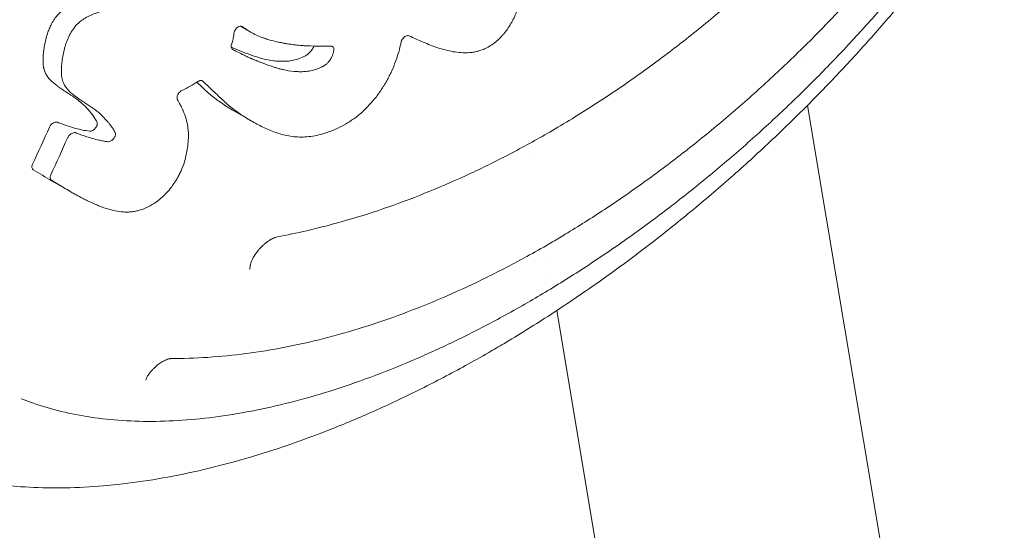
# Model space of a CAD drawing. Units: millimetres. Extents: x 0 to 55610, y 0 to 35656.
# Drawn here: x 39052 to 39363, y 29976 to 30138 of the extents above; entities that cross this region are included whole.
import ezdxf

# ---------------------------------------------------------------- set-up
doc = ezdxf.new("R2010")
doc.units = ezdxf.units.MM

# ---------------------------------------------------------------- blocks, each defined once
blk = doc.blocks.new('A$C3DCF5CFF')
at = {"color": 0, "linetype": 'Continuous', "lineweight": 0, "extrusion": (-5.55112e-17, 0.816497, 0.57735)}
for p, q in [((-54.16, 23229.69), (-51, 23227.86)), ((122.98, 23218.14), (122.98, 23218.14)), ((124.65, 23208.2), (124.65, 23208.2)), ((-56.03, 23202.76), (-50.33, 23199.47)), ((125.24, 23204.66), (125.24, 23204.66)), ((346.08, 21885.94), (125.25, 23204.59)), ((37.82, 23188.42), (37.82, 23188.42)), ((-113.86, 23180.76), (-108.08, 23177.43)), ((42.57, 23160.09), (42.57, 23160.09)), ((43.29, 23155.78), (43.29, 23155.78)), ((44.02, 23151.39), (44.02, 23151.39)), ((45.89, 23140.25), (45.89, 23140.25)), ((256.91, 21880.18), (45.98, 23139.7))]:
    blk.add_line(p, q, dxfattribs=at)
at = {"color": 0, "linetype": 'Continuous', "lineweight": 0}
for centre, major_axis, ratio, start_param, end_param in [((-74.41, 23239.68), (21.38, 30), 0.674704, -2.178577, -2.096104), ((-67.29, 23210.67), (-1.23, -1.62), 0.647286, -2.280449, -2.077852), ((-67.28, 23210.7), (1.21, 1.6), 0.647111, -0.070633, 0.121022), ((-74.43, 23239.75), (21.41, 30.07), 0.675061, -2.269133, -2.178883), ((-113.08, 23197.55), (-1.31, -1.51), 0.678616, -1.363483, -1.144369)]:
    blk.add_ellipse(centre, major_axis=major_axis, ratio=ratio, start_param=start_param, end_param=end_param, dxfattribs=at)
at = {"color": 0, "linetype": 'Continuous', "lineweight": 0, "extrusion": (-2.26526e-16, 4.16695e-16, -1)}
blk.add_ellipse((-107.31, 23194.22), major_axis=(1.31, 1.51), ratio=0.677416, start_param=-1.995449, end_param=-1.77638, dxfattribs=at)
at = {"color": 0, "linetype": 'Continuous', "lineweight": 0}
for points, knots in [([(-232.52, 23190.92), (-232.52, 23193.66), (-232.44, 23196.44), (-232.12, 23202.47), (-231.85, 23205.73), (-231.12, 23212.33), (-230.66, 23215.68), (-229.55, 23222.45), (-228.89, 23225.88), (-227.4, 23232.82), (-226.56, 23236.33), (-224.68, 23243.42), (-223.65, 23247), (-221.39, 23254.24), (-220.17, 23257.89), (-217.53, 23265.27), (-216.12, 23268.99), (-213.1, 23276.5), (-211.49, 23280.28), (-208.09, 23287.91), (-206.29, 23291.75), (-202.5, 23299.48), (-200.51, 23303.38), (-196.34, 23311.2), (-194.16, 23315.14), (-189.6, 23323.04), (-187.22, 23327.02), (-182.28, 23334.99), (-179.71, 23338.98), (-174.39, 23346.99), (-171.63, 23351.01), (-165.92, 23359.04), (-162.98, 23363.05), (-156.9, 23371.08), (-153.77, 23375.09), (-147.34, 23383.09), (-144.03, 23387.08), (-137.24, 23395.01), (-133.76, 23398.96), (-126.64, 23406.81), (-122.99, 23410.71), (-115.55, 23418.44), (-111.75, 23422.27), (-104.01, 23429.85), (-100.06, 23433.59), (-92.04, 23440.98), (-87.96, 23444.62), (-79.7, 23451.78), (-75.5, 23455.3), (-67.01, 23462.21), (-62.72, 23465.59), (-54.04, 23472.21), (-49.66, 23475.43), (-40.82, 23481.72), (-36.37, 23484.78), (-27.43, 23490.7), (-22.93, 23493.57), (-15.16, 23498.32), (-11.9, 23500.27), (-8.63, 23502.15)], [0, 0, 0, 0, 10.004752, 10.004752, 21.400385, 21.400385, 32.823788, 32.823788, 44.33955, 44.33955, 55.97431, 55.97431, 67.772467, 67.772467, 79.76236, 79.76236, 91.994513, 91.994513, 104.498985, 104.498985, 117.306338, 117.306338, 130.451952, 130.451952, 143.93901, 143.93901, 157.828377, 157.828377, 172.098068, 172.098068, 186.792686, 186.792686, 201.90324, 201.90324, 217.442982, 217.442982, 233.411268, 233.411268, 249.789731, 249.789731, 266.590976, 266.590976, 283.775247, 283.775247, 301.336175, 301.336175, 319.246358, 319.246358, 337.460391, 337.460391, 355.961186, 355.961186, 374.695707, 374.695707, 393.622856, 393.622856, 412.690231, 412.690231, 426.50912, 426.50912, 426.50912, 426.50912]), ([(240.18, 23429.61), (240.18, 23426.67), (240.1, 23423.7), (239.76, 23417.38), (239.48, 23414.02), (238.73, 23407.21), (238.25, 23403.75), (237.1, 23396.74), (236.42, 23393.19), (234.87, 23386.03), (234, 23382.41), (232.05, 23375.1), (230.98, 23371.4), (228.63, 23363.94), (227.36, 23360.17), (224.62, 23352.58), (223.14, 23348.74), (219.99, 23341.01), (218.31, 23337.11), (214.74, 23329.25), (212.85, 23325.28), (208.87, 23317.31), (206.77, 23313.31), (202.38, 23305.25), (200.07, 23301.21), (195.26, 23293.09), (192.75, 23289.01), (187.53, 23280.84), (184.82, 23276.75), (179.19, 23268.56), (176.26, 23264.46), (170.23, 23256.27), (167.11, 23252.18), (160.68, 23244.02), (157.36, 23239.96), (150.55, 23231.86), (147.04, 23227.83), (139.86, 23219.83), (136.18, 23215.86), (128.64, 23207.98), (124.79, 23204.09), (116.92, 23196.38), (112.91, 23192.57), (104.74, 23185.06), (100.58, 23181.37), (92.13, 23174.1), (87.84, 23170.53), (79.15, 23163.54), (74.74, 23160.12), (65.84, 23153.44), (61.33, 23150.18), (52.25, 23143.85), (47.67, 23140.77), (38.46, 23134.83), (33.82, 23131.95), (27.61, 23128.26), (26.04, 23127.34), (24.48, 23126.44)], [0, 0, 0, 0, 10.005416, 10.005416, 21.059566, 21.059566, 32.326597, 32.326597, 43.748011, 43.748011, 55.351192, 55.351192, 67.209344, 67.209344, 79.3174, 79.3174, 91.754187, 91.754187, 104.533862, 104.533862, 117.714401, 117.714401, 131.269415, 131.269415, 145.235338, 145.235338, 159.632079, 159.632079, 174.457798, 174.457798, 189.72967, 189.72967, 205.44287, 205.44287, 221.589402, 221.589402, 238.163608, 238.163608, 255.146688, 255.146688, 272.511546, 272.511546, 290.240198, 290.240198, 308.291679, 308.291679, 326.620233, 326.620233, 345.210704, 345.210704, 363.98977, 363.98977, 382.921838, 382.921838, 401.94152, 401.94152, 408.334202, 408.334202, 408.334202, 408.334202]), ([(230.88, 23410.43), (230.88, 23407.67), (230.79, 23404.86), (230.42, 23399.13), (230.14, 23396.2), (229.39, 23390.26), (228.92, 23387.24), (227.81, 23381.12), (227.16, 23378.02), (225.68, 23371.73), (224.84, 23368.54), (222.99, 23362.07), (221.97, 23358.79), (219.75, 23352.16), (218.54, 23348.81), (215.94, 23342.02), (214.54, 23338.59), (211.56, 23331.64), (209.97, 23328.13), (206.6, 23321.04), (204.81, 23317.46), (201.04, 23310.24), (199.06, 23306.61), (194.9, 23299.28), (192.71, 23295.59), (188.15, 23288.17), (185.77, 23284.44), (180.81, 23276.95), (178.22, 23273.19), (172.86, 23265.65), (170.08, 23261.88), (164.33, 23254.34), (161.36, 23250.57), (155.22, 23243.03), (152.05, 23239.28), (145.54, 23231.8), (142.2, 23228.08), (135.34, 23220.7), (131.82, 23217.03), (124.62, 23209.77), (120.93, 23206.18), (113.42, 23199.08), (109.58, 23195.58), (101.8, 23188.71), (97.84, 23185.34), (89.81, 23178.71), (85.72, 23175.47), (77.44, 23169.11), (73.24, 23166), (64.75, 23159.96), (60.46, 23157.02), (51.83, 23151.35), (47.49, 23148.61), (41.01, 23144.7), (38.88, 23143.44), (36.75, 23142.21)], [0, 0, 0, 0, 9.989538, 9.989538, 20.070257, 20.070257, 30.204008, 30.204008, 40.456044, 40.456044, 50.882815, 50.882815, 61.547618, 61.547618, 72.460043, 72.460043, 83.698628, 83.698628, 95.302385, 95.302385, 107.315188, 107.315188, 119.730107, 119.730107, 132.598091, 132.598091, 145.936681, 145.936681, 159.780022, 159.780022, 174.080875, 174.080875, 188.883043, 188.883043, 204.18999, 204.18999, 219.941829, 219.941829, 236.14854, 236.14854, 252.80717, 252.80717, 269.855032, 269.855032, 287.194758, 287.194758, 304.899334, 304.899334, 322.939022, 322.939022, 341.210332, 341.210332, 359.620413, 359.620413, 368.60828, 368.60828, 368.60828, 368.60828]), ([(132.36, 23267.25), (130.23, 23265), (128.08, 23262.79), (122.07, 23256.7), (118.17, 23252.89), (110.28, 23245.48), (106.29, 23241.87), (98.24, 23234.86), (94.18, 23231.45), (85.98, 23224.85), (81.85, 23221.66), (73.53, 23215.49), (69.34, 23212.51), (60.75, 23206.67), (56.35, 23203.82), (51.92, 23201.09)], [0, 0, 0, 0, 10.000788, 10.000788, 27.851683, 27.851683, 45.704305, 45.704305, 63.575023, 63.575023, 81.45556, 81.45556, 99.337907, 99.337907, 117.941385, 117.941385, 117.941385, 117.941385]), ([(160.72, 23263.61), (158.71, 23261.11), (156.69, 23258.65), (151.05, 23251.92), (147.4, 23247.72), (140, 23239.5), (136.25, 23235.47), (128.65, 23227.61), (124.81, 23223.76), (117.04, 23216.25), (113.11, 23212.59), (105.19, 23205.48), (101.2, 23202.01), (93.16, 23195.29), (89.1, 23192.03), (80.95, 23185.71), (76.85, 23182.65), (68.62, 23176.76), (64.48, 23173.92), (56.18, 23168.46), (52.02, 23165.84), (46.43, 23162.48), (45.01, 23161.64), (43.59, 23160.81)], [0, 0, 0, 0, 10.00084, 10.00084, 27.565748, 27.565748, 45.112208, 45.112208, 62.690294, 62.690294, 80.27681, 80.27681, 97.856973, 97.856973, 115.461618, 115.461618, 133.063469, 133.063469, 150.668088, 150.668088, 168.278346, 168.278346, 174.266631, 174.266631, 174.266631, 174.266631]), ([(-93.02, 23240.81), (-94.98, 23240.28), (-96.94, 23239.75), (-98.92, 23239.19), (-99.05, 23239.16), (-99.17, 23239.12), (-99.3, 23239.08), (-100.11, 23238.85), (-100.93, 23238.62), (-101.75, 23238.37), (-102.12, 23238.26), (-102.5, 23238.15), (-102.87, 23238.03), (-103.23, 23237.92), (-103.58, 23237.81), (-103.93, 23237.7), (-104.54, 23237.5), (-105.16, 23237.29), (-105.78, 23237.07), (-106.44, 23236.83), (-107.09, 23236.56), (-107.74, 23236.26), (-107.99, 23236.14), (-108.25, 23236.02), (-108.5, 23235.89), (-108.76, 23235.75), (-109.03, 23235.6), (-109.29, 23235.44), (-109.69, 23235.2), (-110.09, 23234.93), (-110.47, 23234.63), (-110.65, 23234.48), (-110.84, 23234.33), (-111.01, 23234.17), (-111.09, 23234.1), (-111.16, 23234.03), (-111.23, 23233.96), (-111.29, 23233.91), (-111.34, 23233.86), (-111.39, 23233.81), (-111.46, 23233.74), (-111.53, 23233.67), (-111.59, 23233.61), (-111.93, 23233.25), (-112.25, 23232.88), (-112.56, 23232.49), (-112.76, 23232.23), (-112.95, 23231.96), (-113.13, 23231.69), (-113.51, 23231.13), (-113.84, 23230.55), (-114.13, 23229.95), (-114.38, 23229.45), (-114.6, 23228.94), (-114.8, 23228.44), (-114.98, 23227.98), (-115.13, 23227.53), (-115.27, 23227.08), (-115.4, 23226.66), (-115.52, 23226.25), (-115.63, 23225.83), (-115.64, 23225.8), (-115.64, 23225.77), (-115.65, 23225.74), (-115.88, 23224.84), (-116.07, 23223.94), (-116.22, 23223.05), (-116.29, 23222.58), (-116.36, 23222.11), (-116.41, 23221.64), (-116.47, 23221.17), (-116.51, 23220.7), (-116.53, 23220.24), (-116.56, 23219.79), (-116.57, 23219.34), (-116.57, 23218.9), (-116.57, 23218.52), (-116.57, 23218.14), (-116.55, 23217.78), (-116.55, 23217.78), (-116.55, 23217.77), (-116.55, 23217.77), (-116.54, 23217.61), (-116.52, 23217.45), (-116.51, 23217.29), (-116.49, 23217.14), (-116.47, 23217), (-116.45, 23216.86), (-116.43, 23216.77), (-116.41, 23216.68), (-116.4, 23216.6), (-116.38, 23216.51), (-116.36, 23216.42), (-116.34, 23216.34), (-116.28, 23216.09), (-116.21, 23215.85), (-116.13, 23215.62), (-115.99, 23215.22), (-115.82, 23214.83), (-115.62, 23214.47), (-115.53, 23214.3), (-115.43, 23214.14), (-115.33, 23213.98), (-115.28, 23213.9), (-115.23, 23213.82), (-115.18, 23213.75), (-115.13, 23213.68), (-115.08, 23213.61), (-115.03, 23213.54), (-114.96, 23213.44), (-114.88, 23213.34), (-114.81, 23213.25), (-114.56, 23212.94), (-114.3, 23212.66), (-114.02, 23212.4), (-113.69, 23212.08), (-113.34, 23211.78), (-112.98, 23211.49), (-112.76, 23211.32), (-112.54, 23211.15), (-112.32, 23210.98), (-112.06, 23210.79), (-111.81, 23210.6), (-111.55, 23210.41), (-111.13, 23210.11), (-110.71, 23209.82), (-110.29, 23209.53), (-110.15, 23209.44), (-110, 23209.34), (-109.86, 23209.24), (-109.58, 23209.05), (-109.31, 23208.87), (-109.03, 23208.69), (-108.85, 23208.57), (-108.67, 23208.45), (-108.49, 23208.33), (-108.31, 23208.22), (-108.13, 23208.1), (-107.95, 23207.99), (-107.69, 23207.82), (-107.42, 23207.65), (-107.16, 23207.48), (-107.02, 23207.39), (-106.88, 23207.29), (-106.74, 23207.2), (-106.66, 23207.14), (-106.58, 23207.08), (-106.5, 23207.03), (-106.41, 23206.96), (-106.31, 23206.89), (-106.22, 23206.82), (-105.72, 23206.46), (-105.23, 23206.07), (-104.76, 23205.68), (-104.09, 23205.1), (-103.44, 23204.49), (-102.83, 23203.84), (-102.55, 23203.54), (-102.28, 23203.25), (-102.02, 23202.94)], [0, 0, 0, 0, 0.00723497, 0.00723497, 0.00723497, 0.00770205, 0.00770205, 0.00770205, 0.01068047, 0.01068047, 0.01068047, 0.01204793, 0.01204793, 0.01204793, 0.01332899, 0.01332899, 0.01332899, 0.01555936, 0.01555936, 0.01555936, 0.01794991, 0.01794991, 0.01794991, 0.01887655, 0.01887655, 0.01887655, 0.01986882, 0.01986882, 0.01986882, 0.02135576, 0.02135576, 0.02135576, 0.02207235, 0.02207235, 0.02207235, 0.02237196, 0.02237196, 0.02237196, 0.02259922, 0.02259922, 0.02259922, 0.02288459, 0.02288459, 0.02288459, 0.02435176, 0.02435176, 0.02435176, 0.02532736, 0.02532736, 0.02532736, 0.02732807, 0.02732807, 0.02732807, 0.02901403, 0.02901403, 0.02901403, 0.03051329, 0.03051329, 0.03051329, 0.031889, 0.031889, 0.031889, 0.03198946, 0.03198946, 0.03198946, 0.03497033, 0.03497033, 0.03497033, 0.03655611, 0.03655611, 0.03655611, 0.03815502, 0.03815502, 0.03815502, 0.03971289, 0.03971289, 0.03971289, 0.04103517, 0.04103517, 0.04103517, 0.04104227, 0.04104227, 0.04104227, 0.04162998, 0.04162998, 0.04162998, 0.04216581, 0.04216581, 0.04216581, 0.04250756, 0.04250756, 0.04250756, 0.04284264, 0.04284264, 0.04284264, 0.04381773, 0.04381773, 0.04381773, 0.04549839, 0.04549839, 0.04549839, 0.04628448, 0.04628448, 0.04628448, 0.04666547, 0.04666547, 0.04666547, 0.04702985, 0.04702985, 0.04702985, 0.04754976, 0.04754976, 0.04754976, 0.04919404, 0.04919404, 0.04919404, 0.05116595, 0.05116595, 0.05116595, 0.05236343, 0.05236343, 0.05236343, 0.05373094, 0.05373094, 0.05373094, 0.05593158, 0.05593158, 0.05593158, 0.0566837, 0.0566837, 0.0566837, 0.05811934, 0.05811934, 0.05811934, 0.05905427, 0.05905427, 0.05905427, 0.05997194, 0.05997194, 0.05997194, 0.06132845, 0.06132845, 0.06132845, 0.06206447, 0.06206447, 0.06206447, 0.06249866, 0.06249866, 0.06249866, 0.06300057, 0.06300057, 0.06300057, 0.06571679, 0.06571679, 0.06571679, 0.06964271, 0.06964271, 0.06964271, 0.07140478, 0.07140478, 0.07140478, 0.07140478]), ([(34.24, 23242.38), (34.29, 23241.86), (34.32, 23241.33), (34.33, 23240.25), (34.32, 23239.7), (34.25, 23238.58), (34.18, 23238), (34.02, 23237.12), (33.96, 23236.82), (33.82, 23236.21), (33.74, 23235.9), (33.31, 23234.36), (32.82, 23233.12), (31.89, 23231.26), (31.56, 23230.65), (30.83, 23229.47), (30.44, 23228.89), (29.82, 23228.04), (29.6, 23227.77), (29.17, 23227.23), (28.94, 23226.96), (28.26, 23226.2), (27.79, 23225.73), (26.81, 23224.84), (26.3, 23224.43), (25.29, 23223.69), (24.78, 23223.37), (23.75, 23222.8), (23.24, 23222.55), (22.23, 23222.13), (21.73, 23221.96), (20.75, 23221.69), (20.27, 23221.58), (19.31, 23221.41), (18.84, 23221.35), (17.45, 23221.24), (16.56, 23221.24), (14.83, 23221.36), (13.98, 23221.47), (12.32, 23221.76), (11.51, 23221.95), (9.9, 23222.36), (9.11, 23222.6), (6.76, 23223.38), (5.22, 23223.99), (2.18, 23225.26), (0.67, 23225.93), (-0.83, 23226.64)], [0, 0, 0, 0, 0.00206312, 0.00206312, 0.00412624, 0.00412624, 0.00618937, 0.00618937, 0.00722093, 0.00722093, 0.00825249, 0.00825249, 0.01237873, 0.01237873, 0.01444185, 0.01444185, 0.01650497, 0.01650497, 0.01753653, 0.01753653, 0.01856809, 0.01856809, 0.02063122, 0.02063122, 0.02269434, 0.02269434, 0.02475746, 0.02475746, 0.02682058, 0.02682058, 0.0288837, 0.0288837, 0.03094682, 0.03094682, 0.03300994, 0.03300994, 0.03713619, 0.03713619, 0.04126243, 0.04126243, 0.04538867, 0.04538867, 0.04951491, 0.04951491, 0.0577674, 0.0577674, 0.06601989, 0.06601989, 0.06601989, 0.06601989]), ([(-96.27, 23199.62), (-96.94, 23200.4), (-97.65, 23201.13), (-99.15, 23202.5), (-99.94, 23203.13), (-100.99, 23203.87), (-101.2, 23204.02), (-101.63, 23204.3), (-101.84, 23204.44), (-102.49, 23204.86), (-102.93, 23205.14), (-104.23, 23205.99), (-105.09, 23206.58), (-106.35, 23207.49), (-106.76, 23207.81), (-107.58, 23208.46), (-107.98, 23208.8), (-109.1, 23209.9), (-109.72, 23210.76), (-110.27, 23212.05), (-110.37, 23212.32), (-110.53, 23212.87), (-110.6, 23213.16), (-110.75, 23214.03), (-110.78, 23214.64), (-110.79, 23215.9), (-110.77, 23216.54), (-110.68, 23217.84), (-110.61, 23218.49), (-110.42, 23219.8), (-110.3, 23220.45), (-110.02, 23221.78), (-109.86, 23222.44), (-109.58, 23223.44), (-109.47, 23223.78), (-109.25, 23224.45), (-109.13, 23224.79), (-108.73, 23225.8), (-108.43, 23226.46), (-107.91, 23227.44), (-107.72, 23227.76), (-107.32, 23228.39), (-107.11, 23228.7), (-106.44, 23229.59), (-105.95, 23230.15), (-105.14, 23230.92), (-104.86, 23231.16), (-104.29, 23231.6), (-103.99, 23231.8), (-103.1, 23232.36), (-102.48, 23232.69), (-101.26, 23233.25), (-100.64, 23233.5), (-99.42, 23233.95), (-98.81, 23234.16), (-96.97, 23234.76), (-95.75, 23235.12), (-93.32, 23235.83), (-92.1, 23236.17), (-89.68, 23236.84), (-88.48, 23237.16), (-87.27, 23237.49)], [0, 0, 0, 0, 0.0045066, 0.0045066, 0.00901319, 0.00901319, 0.01013984, 0.01013984, 0.01126649, 0.01126649, 0.01351979, 0.01351979, 0.01802638, 0.01802638, 0.02027968, 0.02027968, 0.02253298, 0.02253298, 0.02703957, 0.02703957, 0.02816622, 0.02816622, 0.02929287, 0.02929287, 0.03154617, 0.03154617, 0.03379946, 0.03379946, 0.03605276, 0.03605276, 0.03830606, 0.03830606, 0.04055936, 0.04055936, 0.041686, 0.041686, 0.04281265, 0.04281265, 0.04506595, 0.04506595, 0.0461926, 0.0461926, 0.04731925, 0.04731925, 0.04957255, 0.04957255, 0.05069919, 0.05069919, 0.05182584, 0.05182584, 0.05407914, 0.05407914, 0.05633244, 0.05633244, 0.05858574, 0.05858574, 0.06309233, 0.06309233, 0.06759893, 0.06759893, 0.07210551, 0.07210551, 0.07210551, 0.07210551]), ([(-54.64, 23229.55), (-54.85, 23229.45), (-55.05, 23229.32), (-55.24, 23229.15), (-55.4, 23229.01), (-55.54, 23228.85), (-55.67, 23228.68), (-55.79, 23228.51), (-55.89, 23228.33), (-55.98, 23228.14), (-56.09, 23227.89), (-56.16, 23227.63), (-56.18, 23227.39)], [-0.000000001, -0.000000001, -0.000000001, -0.000000001, 0.000779998, 0.000779998, 0.000779998, 0.001423, 0.001423, 0.001423, 0.002045263, 0.002045263, 0.002045263, 0.002886285, 0.002886285, 0.002886285, 0.002886285]), ([(-53.41, 23229.5), (-53.53, 23229.59), (-53.66, 23229.66), (-53.82, 23229.68), (-54.07, 23229.73), (-54.35, 23229.68), (-54.64, 23229.55)], [-0.00176878, -0.00176878, -0.00176878, -0.00176878, -0.001096036, -0.001096036, -0.001096036, -0.000000001, -0.000000001, -0.000000001, -0.000000001]), ([(-40.3, 23224.27), (-40.35, 23224.28), (-40.41, 23224.29), (-40.47, 23224.3), (-40.53, 23224.31), (-40.59, 23224.32), (-40.65, 23224.33), (-40.77, 23224.35), (-40.88, 23224.38), (-41, 23224.4), (-41.24, 23224.44), (-41.47, 23224.49), (-41.7, 23224.54), (-41.88, 23224.57), (-42.05, 23224.61), (-42.22, 23224.65), (-42.52, 23224.71), (-42.81, 23224.78), (-43.1, 23224.85), (-43.86, 23225.04), (-44.62, 23225.24), (-45.36, 23225.47), (-45.52, 23225.52), (-45.68, 23225.57), (-45.84, 23225.62), (-46.07, 23225.69), (-46.3, 23225.77), (-46.52, 23225.85), (-46.89, 23225.98), (-47.25, 23226.11), (-47.61, 23226.25), (-48.27, 23226.51), (-48.92, 23226.79), (-49.56, 23227.1), (-50.02, 23227.32), (-50.47, 23227.56), (-50.91, 23227.81), (-51.5, 23228.15), (-52.07, 23228.51), (-52.63, 23228.91), (-52.89, 23229.1), (-53.15, 23229.3), (-53.41, 23229.5)], [0, 0, 0, 0, 0.0002676, 0.0002676, 0.0002676, 0.00053542, 0.00053542, 0.00053542, 0.00107167, 0.00107167, 0.00107167, 0.00214639, 0.00214639, 0.00214639, 0.00294306, 0.00294306, 0.00294306, 0.00430239, 0.00430239, 0.00430239, 0.00785534, 0.00785534, 0.00785534, 0.00861946, 0.00861946, 0.00861946, 0.00972013, 0.00972013, 0.00972013, 0.01148845, 0.01148845, 0.01148845, 0.01475387, 0.01475387, 0.01475387, 0.01712272, 0.01712272, 0.01712272, 0.0202694, 0.0202694, 0.0202694, 0.02177646, 0.02177646, 0.02177646, 0.02177646]), ([(-3.32, 23224.52), (-3.74, 23222.51), (-4.31, 23220.5), (-5.42, 23217.47), (-5.84, 23216.46), (-6.53, 23214.93), (-6.78, 23214.42), (-7.29, 23213.41), (-7.56, 23212.91), (-8.39, 23211.41), (-8.98, 23210.44), (-9.94, 23209.01), (-10.27, 23208.54), (-10.95, 23207.6), (-11.31, 23207.14), (-13.12, 23204.89), (-14.69, 23203.28), (-16.8, 23201.5), (-17.23, 23201.16), (-18.09, 23200.5), (-18.52, 23200.19), (-19.82, 23199.3), (-20.7, 23198.76), (-22.46, 23197.8), (-23.35, 23197.37), (-25.1, 23196.6), (-25.96, 23196.27), (-27.68, 23195.69), (-28.53, 23195.45), (-30.22, 23195.05), (-31.06, 23194.9), (-33.54, 23194.58), (-35.12, 23194.55), (-37.39, 23194.72), (-38.13, 23194.81), (-39.59, 23195.07), (-40.3, 23195.23), (-41.7, 23195.62), (-42.39, 23195.84), (-43.75, 23196.32), (-44.42, 23196.58), (-46.4, 23197.4), (-47.68, 23198.02), (-50.2, 23199.37), (-51.43, 23200.1), (-53.84, 23201.65), (-55.03, 23202.47), (-56.48, 23203.54), (-56.78, 23203.75), (-57.21, 23204.08), (-57.35, 23204.19), (-57.64, 23204.41), (-57.78, 23204.53), (-58.19, 23204.89), (-58.46, 23205.13), (-59, 23205.63), (-59.26, 23205.88), (-60.6, 23207.13), (-61.67, 23208.15), (-63.83, 23210.18), (-64.91, 23211.21), (-66, 23212.24)], [0, 0, 0, 0, 0.00685, 0.00685, 0.010275, 0.010275, 0.0119875, 0.0119875, 0.0137001, 0.0137001, 0.0171251, 0.0171251, 0.0188376, 0.0188376, 0.0205501, 0.0205501, 0.0274001, 0.0274001, 0.0291126, 0.0291126, 0.0308251, 0.0308251, 0.0342501, 0.0342501, 0.0376752, 0.0376752, 0.0411002, 0.0411002, 0.0445252, 0.0445252, 0.0479502, 0.0479502, 0.0548002, 0.0548002, 0.0582252, 0.0582252, 0.0616503, 0.0616503, 0.0650753, 0.0650753, 0.0685003, 0.0685003, 0.0753503, 0.0753503, 0.0822003, 0.0822003, 0.0890504, 0.0890504, 0.0907629, 0.0907629, 0.0916191, 0.0916191, 0.0924754, 0.0924754, 0.0941879, 0.0941879, 0.0959004, 0.0959004, 0.1027504, 0.1027504, 0.1096004, 0.1096004, 0.1096004, 0.1096004]), ([(-56.18, 23227.39), (-56.21, 23227.16), (-56.24, 23226.92), (-56.27, 23226.69), (-56.32, 23226.35), (-56.38, 23226.01), (-56.45, 23225.67), (-56.57, 23225.14), (-56.71, 23224.6), (-56.89, 23224.07), (-56.9, 23224.03), (-56.91, 23224), (-56.93, 23223.96)], [0, 0, 0, 0, 0.000801635, 0.000801635, 0.000801635, 0.001964939, 0.001964939, 0.001964939, 0.0037578, 0.0037578, 0.0037578, 0.003872221, 0.003872221, 0.003872221, 0.003872221]), ([(-1.83, 23226.54), (-2, 23226.45), (-2.16, 23226.33), (-2.49, 23226.05), (-2.64, 23225.88), (-2.91, 23225.52), (-3.03, 23225.32), (-3.21, 23224.92), (-3.28, 23224.72), (-3.32, 23224.52)], [0, 0, 0, 0, 0.000675431, 0.000675431, 0.001350861, 0.001350861, 0.002026292, 0.002026292, 0.002701722, 0.002701722, 0.002701722, 0.002701722]), ([(-0.83, 23226.64), (-0.97, 23226.7), (-1.12, 23226.72), (-1.46, 23226.69), (-1.64, 23226.63), (-1.83, 23226.54)], [-0.001460509, -0.001460509, -0.001460509, -0.001460509, -0.000730254, -0.000730254, 0, 0, 0, 0]), ([(-56.93, 23223.96), (-57, 23223.75), (-57.04, 23223.54), (-57.05, 23223.34), (-57.06, 23222.96), (-56.96, 23222.64), (-56.75, 23222.43), (-56.69, 23222.37), (-56.61, 23222.31), (-56.53, 23222.27)], [0, 0, 0, 0, 0.000706692, 0.000706692, 0.000706692, 0.002043473, 0.002043473, 0.002043473, 0.002459182, 0.002459182, 0.002459182, 0.002459182]), ([(-57.03, 23222.99), (-56.93, 23222.95), (-56.83, 23222.9), (-56.61, 23222.81), (-56.49, 23222.76), (-56.36, 23222.7)], [0.008948816, 0.008948816, 0.008948816, 0.008948816, 0.00943871, 0.00943871, 0.010067957, 0.010067957, 0.010067957, 0.010067957]), ([(-56.53, 23222.27), (-56.09, 23222.05), (-55.65, 23221.83), (-55.21, 23221.61), (-54.44, 23221.23), (-53.67, 23220.84), (-52.9, 23220.46), (-52.53, 23220.28), (-52.16, 23220.1), (-51.79, 23219.92), (-51.61, 23219.83), (-51.43, 23219.74), (-51.24, 23219.66), (-51.14, 23219.61), (-51.04, 23219.57), (-50.93, 23219.53), (-50.89, 23219.51), (-50.85, 23219.49), (-50.81, 23219.48), (-50.76, 23219.46), (-50.72, 23219.44), (-50.67, 23219.42)], [0, 0, 0, 0, 0.00226364, 0.00226364, 0.00226364, 0.00624992, 0.00624992, 0.00624992, 0.00816329, 0.00816329, 0.00816329, 0.00910913, 0.00910913, 0.00910913, 0.00962432, 0.00962432, 0.00962432, 0.00982767, 0.00982767, 0.00982767, 0.01006734, 0.01006734, 0.01006734, 0.01006734]), ([(-56.36, 23222.7), (-55.34, 23222.28), (-54.31, 23221.87), (-52.25, 23221.08), (-51.22, 23220.7), (-49.65, 23220.17), (-49.13, 23220), (-48.07, 23219.67), (-47.54, 23219.51), (-45.93, 23219.09), (-44.83, 23218.87), (-43.14, 23218.67), (-42.56, 23218.62), (-41.4, 23218.56), (-40.81, 23218.55), (-39.6, 23218.58), (-38.99, 23218.63), (-37.75, 23218.81), (-37.11, 23218.95), (-35.83, 23219.31), (-35.18, 23219.54), (-34.37, 23219.9), (-34.2, 23219.98), (-33.87, 23220.14), (-33.71, 23220.22), (-33.22, 23220.5), (-32.89, 23220.72), (-32.43, 23221.12), (-32.28, 23221.27), (-31.99, 23221.58), (-31.85, 23221.74), (-31.6, 23222.08), (-31.47, 23222.25), (-31.25, 23222.62), (-31.14, 23222.8), (-30.98, 23223.11), (-30.92, 23223.24), (-30.86, 23223.37)], [0, 0, 0, 0, 0.00512044, 0.00512044, 0.01024088, 0.01024088, 0.0128011, 0.0128011, 0.01536132, 0.01536132, 0.02048176, 0.02048176, 0.02304197, 0.02304197, 0.02560219, 0.02560219, 0.02816241, 0.02816241, 0.03072263, 0.03072263, 0.03328285, 0.03328285, 0.03392291, 0.03392291, 0.03456296, 0.03456296, 0.03584307, 0.03584307, 0.03648313, 0.03648313, 0.03712318, 0.03712318, 0.03776324, 0.03776324, 0.03840329, 0.03840329, 0.03883203, 0.03883203, 0.03883203, 0.03883203]), ([(-50.67, 23219.42), (-50.54, 23219.36), (-50.41, 23219.31), (-50.27, 23219.25), (-50.14, 23219.2), (-50.01, 23219.15), (-49.88, 23219.09), (-49.62, 23218.99), (-49.35, 23218.88), (-49.09, 23218.78), (-48.89, 23218.69), (-48.68, 23218.61), (-48.48, 23218.53), (-48.15, 23218.41), (-47.83, 23218.28), (-47.51, 23218.16), (-46.45, 23217.75), (-45.38, 23217.36), (-44.3, 23217), (-44.04, 23216.91), (-43.77, 23216.82), (-43.5, 23216.73), (-43.13, 23216.62), (-42.77, 23216.5), (-42.4, 23216.39), (-42.28, 23216.36), (-42.16, 23216.32), (-42.04, 23216.28), (-41.9, 23216.25), (-41.76, 23216.21), (-41.63, 23216.17), (-41.3, 23216.08), (-40.97, 23216), (-40.64, 23215.92), (-39.51, 23215.66), (-38.35, 23215.47), (-37.15, 23215.36), (-37.03, 23215.35), (-36.9, 23215.34), (-36.77, 23215.34), (-36.39, 23215.31), (-36.01, 23215.29), (-35.62, 23215.28), (-35.41, 23215.28), (-35.2, 23215.28), (-34.99, 23215.28), (-34.48, 23215.28), (-33.97, 23215.3), (-33.45, 23215.35), (-33.11, 23215.38), (-32.77, 23215.43), (-32.42, 23215.48), (-32.11, 23215.54), (-31.79, 23215.6), (-31.47, 23215.67), (-31.22, 23215.73), (-30.97, 23215.8), (-30.72, 23215.87), (-30.29, 23216), (-29.87, 23216.14), (-29.44, 23216.31), (-29.13, 23216.43), (-28.82, 23216.56), (-28.51, 23216.71), (-28.39, 23216.76), (-28.28, 23216.82), (-28.16, 23216.88), (-28.09, 23216.91), (-28.02, 23216.95), (-27.95, 23216.99), (-27.89, 23217.03), (-27.83, 23217.06), (-27.76, 23217.1), (-27.64, 23217.17), (-27.53, 23217.25), (-27.41, 23217.33), (-27.2, 23217.46), (-27, 23217.62), (-26.81, 23217.79), (-26.6, 23217.98), (-26.4, 23218.19), (-26.22, 23218.41), (-26.16, 23218.48), (-26.1, 23218.56), (-26.05, 23218.63), (-25.92, 23218.8), (-25.8, 23218.98), (-25.68, 23219.16), (-25.55, 23219.37), (-25.44, 23219.57), (-25.33, 23219.78), (-25.19, 23220.06), (-25.07, 23220.34), (-24.97, 23220.63), (-24.88, 23220.89), (-24.8, 23221.15), (-24.73, 23221.41), (-24.68, 23221.6), (-24.64, 23221.79), (-24.6, 23221.98)], [0, 0, 0, 0, 0.00065819, 0.00065819, 0.00065819, 0.00131612, 0.00131612, 0.00131612, 0.00263139, 0.00263139, 0.00263139, 0.00365022, 0.00365022, 0.00365022, 0.00526132, 0.00526132, 0.00526132, 0.01053703, 0.01053703, 0.01053703, 0.01184959, 0.01184959, 0.01184959, 0.01363541, 0.01363541, 0.01363541, 0.01421369, 0.01421369, 0.01421369, 0.01487224, 0.01487224, 0.01487224, 0.01643755, 0.01643755, 0.01643755, 0.0217806, 0.0217806, 0.0217806, 0.02233862, 0.02233862, 0.02233862, 0.02402277, 0.02402277, 0.02402277, 0.02493916, 0.02493916, 0.02493916, 0.02710555, 0.02710555, 0.02710555, 0.02852955, 0.02852955, 0.02852955, 0.02981133, 0.02981133, 0.02981133, 0.03082157, 0.03082157, 0.03082157, 0.03251326, 0.03251326, 0.03251326, 0.03372392, 0.03372392, 0.03372392, 0.03417498, 0.03417498, 0.03417498, 0.03445033, 0.03445033, 0.03445033, 0.03470012, 0.03470012, 0.03470012, 0.03516262, 0.03516262, 0.03516262, 0.03597087, 0.03597087, 0.03597087, 0.03684496, 0.03684496, 0.03684496, 0.03711987, 0.03711987, 0.03711987, 0.03776429, 0.03776429, 0.03776429, 0.0384833, 0.0384833, 0.0384833, 0.03943223, 0.03943223, 0.03943223, 0.04031882, 0.04031882, 0.04031882, 0.04096187, 0.04096187, 0.04096187, 0.04096187]), ([(-25.46, 23223.38), (-26.27, 23223.35), (-27.08, 23223.34), (-27.89, 23223.33), (-29.29, 23223.33), (-30.68, 23223.35), (-32.06, 23223.41), (-32.57, 23223.43), (-33.09, 23223.46), (-33.6, 23223.49), (-33.81, 23223.51), (-34.02, 23223.52), (-34.24, 23223.53), (-34.92, 23223.58), (-35.6, 23223.64), (-36.28, 23223.71), (-36.91, 23223.78), (-37.53, 23223.85), (-38.15, 23223.94), (-38.21, 23223.94), (-38.27, 23223.95), (-38.32, 23223.96), (-38.65, 23224), (-38.99, 23224.05), (-39.32, 23224.11), (-39.48, 23224.13), (-39.64, 23224.16), (-39.81, 23224.18), (-39.97, 23224.21), (-40.13, 23224.24), (-40.3, 23224.27)], [0, 0, 0, 0, 0.00349024, 0.00349024, 0.00349024, 0.00952802, 0.00952802, 0.00952802, 0.01178407, 0.01178407, 0.01178407, 0.01272055, 0.01272055, 0.01272055, 0.01574283, 0.01574283, 0.01574283, 0.01852799, 0.01852799, 0.01852799, 0.01877893, 0.01877893, 0.01877893, 0.020274, 0.020274, 0.020274, 0.02101514, 0.02101514, 0.02101514, 0.02175176, 0.02175176, 0.02175176, 0.02175176]), ([(-24.6, 23221.98), (-24.56, 23222.18), (-24.55, 23222.37), (-24.59, 23222.72), (-24.64, 23222.87), (-24.8, 23223.13), (-24.9, 23223.22), (-25.15, 23223.35), (-25.3, 23223.38), (-25.46, 23223.38)], [0, 0, 0, 0, 0.000686737, 0.000686737, 0.001373474, 0.001373474, 0.00206021, 0.00206021, 0.002746947, 0.002746947, 0.002746947, 0.002746947]), ([(-66.21, 23212.38), (-66.26, 23212.41), (-66.32, 23212.43), (-66.38, 23212.44), (-66.46, 23212.46), (-66.54, 23212.48), (-66.63, 23212.48), (-66.83, 23212.48), (-67.06, 23212.43), (-67.29, 23212.33)], [-0.001505978, -0.001505978, -0.001505978, -0.001505978, -0.001225895, -0.001225895, -0.001225895, -0.000867633, -0.000867633, -0.000867633, 0.000000029, 0.000000029, 0.000000029, 0.000000029]), ([(-72.65, 23209.34), (-72.85, 23209.25), (-73.05, 23209.12), (-73.24, 23208.95), (-73.51, 23208.72), (-73.74, 23208.42), (-73.91, 23208.1), (-74.07, 23207.81), (-74.17, 23207.5), (-74.2, 23207.21), (-74.23, 23206.94), (-74.2, 23206.68), (-74.1, 23206.48), (-74.09, 23206.45), (-74.07, 23206.42), (-74.05, 23206.38)], [0, 0, 0, 0, 0.000756622, 0.000756622, 0.000756622, 0.001853085, 0.001853085, 0.001853085, 0.002869864, 0.002869864, 0.002869864, 0.003827331, 0.003827331, 0.003827331, 0.00398996, 0.00398996, 0.00398996, 0.00398996]), ([(-67.92, 23211.95), (-67.03, 23211.11), (-66.14, 23210.27), (-64.99, 23209.19), (-64.72, 23208.94), (-64.18, 23208.44), (-63.92, 23208.2), (-63.51, 23207.84), (-63.37, 23207.72), (-63.08, 23207.5), (-62.94, 23207.39), (-62.51, 23207.06), (-62.22, 23206.85), (-60.76, 23205.78), (-59.58, 23204.97), (-57.61, 23203.7), (-56.82, 23203.22), (-56.03, 23202.76)], [0.00806426, 0.00806426, 0.00806426, 0.00806426, 0.0138092, 0.0138092, 0.01553534, 0.01553534, 0.01726149, 0.01726149, 0.01812457, 0.01812457, 0.01898764, 0.01898764, 0.02071379, 0.02071379, 0.02761839, 0.02761839, 0.03206947, 0.03206947, 0.03206947, 0.03206947]), ([(-74.05, 23206.38), (-73.75, 23205.89), (-73.46, 23205.39), (-73.19, 23204.87), (-73, 23204.53), (-72.83, 23204.18), (-72.66, 23203.82), (-72.54, 23203.57), (-72.43, 23203.32), (-72.32, 23203.07), (-72.28, 23202.99), (-72.24, 23202.9), (-72.21, 23202.81), (-72.14, 23202.66), (-72.08, 23202.51), (-72.02, 23202.35), (-71.84, 23201.9), (-71.67, 23201.44), (-71.52, 23200.96), (-71.26, 23200.16), (-71.05, 23199.32), (-70.89, 23198.45), (-70.76, 23197.76), (-70.67, 23197.05), (-70.63, 23196.32), (-70.63, 23196.32), (-70.63, 23196.31), (-70.63, 23196.31), (-70.6, 23195.93), (-70.59, 23195.55), (-70.59, 23195.16), (-70.59, 23194.97), (-70.6, 23194.78), (-70.6, 23194.59), (-70.6, 23194.45), (-70.61, 23194.31), (-70.61, 23194.17), (-70.62, 23194.03), (-70.63, 23193.9), (-70.63, 23193.76), (-70.65, 23193.49), (-70.67, 23193.21), (-70.69, 23192.93), (-70.73, 23192.37), (-70.79, 23191.79), (-70.87, 23191.22), (-70.97, 23190.48), (-71.1, 23189.72), (-71.27, 23188.96), (-71.34, 23188.65), (-71.41, 23188.33), (-71.49, 23188.01), (-71.54, 23187.85), (-71.58, 23187.68), (-71.63, 23187.51), (-71.9, 23186.52), (-72.24, 23185.53), (-72.65, 23184.54), (-72.81, 23184.14), (-72.99, 23183.74), (-73.18, 23183.34), (-73.28, 23183.13), (-73.39, 23182.91), (-73.5, 23182.7), (-73.6, 23182.49), (-73.71, 23182.29), (-73.82, 23182.09), (-74.03, 23181.71), (-74.24, 23181.34), (-74.47, 23180.97), (-74.68, 23180.63), (-74.89, 23180.29), (-75.12, 23179.96), (-75.32, 23179.67), (-75.52, 23179.38), (-75.73, 23179.09), (-75.94, 23178.81), (-76.15, 23178.53), (-76.37, 23178.26), (-76.84, 23177.68), (-77.32, 23177.12), (-77.83, 23176.6), (-78.29, 23176.11), (-78.78, 23175.65), (-79.28, 23175.22), (-79.68, 23174.88), (-80.09, 23174.55), (-80.51, 23174.24), (-80.62, 23174.15), (-80.73, 23174.07), (-80.84, 23173.99), (-81.65, 23173.42), (-82.47, 23172.93), (-83.29, 23172.52), (-83.83, 23172.25), (-84.38, 23172.01), (-84.91, 23171.81), (-85.48, 23171.6), (-86.04, 23171.43), (-86.59, 23171.29), (-86.83, 23171.23), (-87.06, 23171.18), (-87.3, 23171.13), (-87.51, 23171.09), (-87.72, 23171.05), (-87.93, 23171.02), (-88.22, 23170.98), (-88.5, 23170.94), (-88.77, 23170.92), (-89.05, 23170.89), (-89.32, 23170.87), (-89.58, 23170.86), (-90.1, 23170.84), (-90.6, 23170.84), (-91.1, 23170.87), (-92.03, 23170.92), (-92.92, 23171.05), (-93.79, 23171.23), (-94.34, 23171.35), (-94.87, 23171.48), (-95.4, 23171.62), (-95.92, 23171.77), (-96.44, 23171.93), (-96.95, 23172.09), (-97.52, 23172.28), (-98.08, 23172.48), (-98.63, 23172.69), (-99.07, 23172.86), (-99.51, 23173.04), (-99.94, 23173.22), (-100.55, 23173.48), (-101.15, 23173.75), (-101.75, 23174.04), (-102.1, 23174.2), (-102.44, 23174.37), (-102.78, 23174.54), (-102.98, 23174.64), (-103.18, 23174.74), (-103.39, 23174.85), (-103.64, 23174.98), (-103.88, 23175.11), (-104.13, 23175.24), (-104.78, 23175.58), (-105.43, 23175.93), (-106.07, 23176.29), (-106.7, 23176.64), (-107.34, 23177), (-107.97, 23177.36), (-109.31, 23178.13), (-110.64, 23178.93), (-111.98, 23179.74), (-112.61, 23180.13), (-113.25, 23180.52), (-113.88, 23180.91)], [0, 0, 0, 0, 0.00254921, 0.00254921, 0.00254921, 0.00426922, 0.00426922, 0.00426922, 0.00545834, 0.00545834, 0.00545834, 0.0058622, 0.0058622, 0.0058622, 0.006583, 0.006583, 0.006583, 0.00867483, 0.00867483, 0.00867483, 0.01225119, 0.01225119, 0.01225119, 0.01503742, 0.01503742, 0.01503742, 0.0150611, 0.0150611, 0.0150611, 0.01650604, 0.01650604, 0.01650604, 0.01721798, 0.01721798, 0.01721798, 0.0177363, 0.0177363, 0.0177363, 0.01823493, 0.01823493, 0.01823493, 0.01924528, 0.01924528, 0.01924528, 0.02131153, 0.02131153, 0.02131153, 0.02395152, 0.02395152, 0.02395152, 0.02504998, 0.02504998, 0.02504998, 0.02563293, 0.02563293, 0.02563293, 0.02905152, 0.02905152, 0.02905152, 0.03041095, 0.03041095, 0.03041095, 0.03114972, 0.03114972, 0.03114972, 0.03185765, 0.03185765, 0.03185765, 0.03316454, 0.03316454, 0.03316454, 0.0343779, 0.0343779, 0.0343779, 0.03543275, 0.03543275, 0.03543275, 0.03647524, 0.03647524, 0.03647524, 0.03866407, 0.03866407, 0.03866407, 0.04068025, 0.04068025, 0.04068025, 0.04226333, 0.04226333, 0.04226333, 0.04269111, 0.04269111, 0.04269111, 0.04572478, 0.04572478, 0.04572478, 0.04769368, 0.04769368, 0.04769368, 0.04976512, 0.04976512, 0.04976512, 0.05064526, 0.05064526, 0.05064526, 0.05144777, 0.05144777, 0.05144777, 0.05252437, 0.05252437, 0.05252437, 0.05358258, 0.05358258, 0.05358258, 0.05563878, 0.05563878, 0.05563878, 0.05948483, 0.05948483, 0.05948483, 0.0618835, 0.0618835, 0.0618835, 0.06427123, 0.06427123, 0.06427123, 0.06692017, 0.06692017, 0.06692017, 0.06902532, 0.06902532, 0.06902532, 0.071991, 0.071991, 0.071991, 0.07370975, 0.07370975, 0.07370975, 0.07472691, 0.07472691, 0.07472691, 0.07598472, 0.07598472, 0.07598472, 0.07927622, 0.07927622, 0.07927622, 0.08252275, 0.08252275, 0.08252275, 0.08941312, 0.08941312, 0.08941312, 0.09269329, 0.09269329, 0.09269329, 0.09269329]), ([(-102.02, 23202.94), (-101.8, 23202.68), (-101.59, 23202.42), (-101.38, 23202.16), (-100.81, 23201.43), (-100.27, 23200.66), (-99.78, 23199.86), (-99.71, 23199.74), (-99.63, 23199.62), (-99.56, 23199.5)], [0, 0, 0, 0, 0.001485513, 0.001485513, 0.001485513, 0.005616621, 0.005616621, 0.005616621, 0.006230027, 0.006230027, 0.006230027, 0.006230027]), ([(-93.82, 23196.18), (-94.01, 23196.51), (-94.22, 23196.84), (-94.43, 23197.15), (-94.81, 23197.74), (-95.21, 23198.3), (-95.64, 23198.84), (-95.85, 23199.11), (-96.06, 23199.37), (-96.27, 23199.62)], [0, 0, 0, 0, 0.00167762, 0.00167762, 0.00167762, 0.004744201, 0.004744201, 0.004744201, 0.006229562, 0.006229562, 0.006229562, 0.006229562]), ([(51.7, 23200.95), (49.33, 23199.48), (46.94, 23198.05), (40.28, 23194.16), (35.98, 23191.79), (27.38, 23187.27), (23.07, 23185.13), (14.43, 23181.1), (10.11, 23179.21), (1.45, 23175.67), (-2.89, 23174.02), (-11.55, 23170.99), (-15.88, 23169.6), (-24.53, 23167.08), (-28.85, 23165.94), (-36.28, 23164.22), (-39.38, 23163.56), (-42.49, 23162.98)], [0, 0, 0, 0, 10.000778, 10.000778, 27.907637, 27.907637, 45.799067, 45.799067, 63.696939, 63.696939, 81.587449, 81.587449, 99.469996, 99.469996, 117.337477, 117.337477, 130.223987, 130.223987, 130.223987, 130.223987]), ([(-113.04, 23199.2), (-113.23, 23199.13), (-113.42, 23199.03), (-113.6, 23198.9), (-113.89, 23198.69), (-114.15, 23198.42), (-114.35, 23198.11)], [0, 0, 0, 0, 0.000680735, 0.000680735, 0.000680735, 0.001777987, 0.001777987, 0.001777987, 0.001777987]), ([(-111.98, 23199.25), (-112.13, 23199.31), (-112.29, 23199.34), (-112.66, 23199.32), (-112.84, 23199.28), (-113.04, 23199.2)], [-0.001364765, -0.001364765, -0.001364765, -0.001364765, -0.000682382, -0.000682382, 0, 0, 0, 0]), ([(-101.87, 23196.45), (-102.64, 23196.54), (-103.39, 23196.67), (-104.13, 23196.82), (-104.33, 23196.86), (-104.52, 23196.91), (-104.72, 23196.95), (-106.01, 23197.25), (-107.28, 23197.62), (-108.53, 23198.03), (-109.59, 23198.37), (-110.63, 23198.74), (-111.67, 23199.14)], [0, 0, 0, 0, 0.00318534, 0.00318534, 0.00318534, 0.0040279, 0.0040279, 0.0040279, 0.00964622, 0.00964622, 0.00964622, 0.01439057, 0.01439057, 0.01439057, 0.01439057]), ([(-99.56, 23199.5), (-99.49, 23199.37), (-99.44, 23199.23), (-99.4, 23198.91), (-99.41, 23198.73), (-99.51, 23198.19), (-99.69, 23197.81), (-100.01, 23197.39), (-100.08, 23197.31), (-100.22, 23197.16), (-100.29, 23197.09), (-100.53, 23196.88), (-100.7, 23196.77), (-101.04, 23196.59), (-101.21, 23196.52), (-101.55, 23196.44), (-101.72, 23196.43), (-101.87, 23196.45)], [0, 0, 0, 0, 0.000627006, 0.000627006, 0.001254012, 0.001254012, 0.002508023, 0.002508023, 0.002821526, 0.002821526, 0.003135029, 0.003135029, 0.003762035, 0.003762035, 0.004389041, 0.004389041, 0.005016047, 0.005016047, 0.005016047, 0.005016047]), ([(-107.27, 23195.87), (-107.46, 23195.8), (-107.65, 23195.7), (-107.83, 23195.57), (-107.97, 23195.46), (-108.11, 23195.35), (-108.23, 23195.21), (-108.36, 23195.08), (-108.48, 23194.93), (-108.58, 23194.78)], [0, 0, 0, 0, 0.000681053, 0.000681053, 0.000681053, 0.00122221, 0.00122221, 0.00122221, 0.001777119, 0.001777119, 0.001777119, 0.001777119]), ([(-106.21, 23195.93), (-106.36, 23195.98), (-106.53, 23196.01), (-106.89, 23195.99), (-107.08, 23195.95), (-107.27, 23195.87)], [-0.001363988, -0.001363988, -0.001363988, -0.001363988, -0.000681994, -0.000681994, 0, 0, 0, 0]), ([(-105.9, 23195.81), (-104.87, 23195.42), (-103.83, 23195.04), (-102.77, 23194.7), (-101.51, 23194.29), (-100.23, 23193.92), (-98.91, 23193.62), (-98.74, 23193.58), (-98.56, 23193.54), (-98.38, 23193.5), (-97.89, 23193.4), (-97.4, 23193.31), (-96.9, 23193.23), (-96.64, 23193.19), (-96.38, 23193.16), (-96.12, 23193.13)], [0, 0, 0, 0, 0.00474629, 0.00474629, 0.00474629, 0.01044003, 0.01044003, 0.01044003, 0.01120967, 0.01120967, 0.01120967, 0.01331808, 0.01331808, 0.01331808, 0.01439619, 0.01439619, 0.01439619, 0.01439619]), ([(-96.12, 23193.13), (-95.97, 23193.11), (-95.81, 23193.12), (-95.47, 23193.2), (-95.3, 23193.27), (-94.95, 23193.45), (-94.79, 23193.57), (-94.47, 23193.84), (-94.33, 23193.99), (-94.08, 23194.32), (-93.97, 23194.5), (-93.8, 23194.87), (-93.73, 23195.06), (-93.66, 23195.42), (-93.66, 23195.59), (-93.7, 23195.91), (-93.75, 23196.06), (-93.82, 23196.18)], [0, 0, 0, 0, 0.000626806, 0.000626806, 0.001253612, 0.001253612, 0.001880418, 0.001880418, 0.002507224, 0.002507224, 0.003134029, 0.003134029, 0.003760835, 0.003760835, 0.004387641, 0.004387641, 0.005014447, 0.005014447, 0.005014447, 0.005014447]), ([(-119.92, 23185.99), (-120, 23185.82), (-120.06, 23185.64), (-120.13, 23185.29), (-120.13, 23185.12), (-120.07, 23184.65), (-119.91, 23184.4), (-119.67, 23184.25)], [0, 0, 0, 0, 0.000616696, 0.000616696, 0.001233392, 0.001233392, 0.002466785, 0.002466785, 0.002466785, 0.002466785]), ([(-114.13, 23182.65), (-114.22, 23182.46), (-114.28, 23182.27), (-114.31, 23182.09), (-114.36, 23181.82), (-114.34, 23181.56), (-114.25, 23181.35), (-114.17, 23181.16), (-114.05, 23181.01), (-113.88, 23180.91)], [0, 0, 0, 0, 0.000652383, 0.000652383, 0.000652383, 0.00161395, 0.00161395, 0.00161395, 0.002466563, 0.002466563, 0.002466563, 0.002466563]), ([(-42.49, 23162.98), (-42.79, 23162.92), (-43.18, 23162.81), (-44.04, 23162.44), (-44.51, 23162.2), (-45.5, 23161.57), (-46.05, 23161.16), (-46.85, 23160.47), (-47.12, 23160.22), (-47.53, 23159.81), (-47.67, 23159.67), (-48.01, 23159.31), (-48.2, 23159.08), (-48.92, 23158.23), (-49.39, 23157.56), (-50.16, 23156.27), (-50.47, 23155.63), (-50.9, 23154.52), (-51.03, 23154.02), (-51.13, 23153.3), (-51.13, 23153.04), (-51.1, 23152.81), (-51.09, 23152.77), (-51.09, 23152.77)], [0, 0, 0, 0, 2.004221, 2.004221, 3.942979, 3.942979, 6.078601, 6.078601, 7.214561, 7.214561, 7.81001, 7.81001, 8.704041, 8.704041, 11.156982, 11.156982, 13.536666, 13.536666, 15.770336, 15.770336, 17.75233, 17.75233, 19.073025, 19.073025, 19.073025, 19.073025]), ([(43.59, 23160.81), (41.22, 23159.43), (38.84, 23158.09), (32.28, 23154.48), (28.08, 23152.29), (19.7, 23148.16), (15.51, 23146.21), (7.14, 23142.55), (2.95, 23140.84), (-5.41, 23137.67), (-9.58, 23136.21), (-17.89, 23133.54), (-22.04, 23132.33), (-30.31, 23130.16), (-34.43, 23129.2), (-42.63, 23127.55), (-46.71, 23126.85), (-54.83, 23125.71), (-58.87, 23125.28), (-66.91, 23124.67), (-70.9, 23124.5), (-75.38, 23124.45), (-75.89, 23124.45), (-76.4, 23124.45)], [0, 0, 0, 0, 10.000827, 10.000827, 27.634735, 27.634735, 45.238462, 45.238462, 62.855501, 62.855501, 80.466775, 80.466775, 98.059501, 98.059501, 115.663009, 115.663009, 133.221213, 133.221213, 150.771592, 150.771592, 168.285509, 168.285509, 170.547023, 170.547023, 170.547023, 170.547023]), ([(36.75, 23142.21), (34.39, 23140.85), (32.02, 23139.51), (25.28, 23135.82), (20.92, 23133.55), (12.18, 23129.22), (7.8, 23127.18), (-0.94, 23123.33), (-5.3, 23121.52), (-13.97, 23118.18), (-18.29, 23116.63), (-26.84, 23113.82), (-31.07, 23112.55), (-39.42, 23110.3), (-43.54, 23109.31), (-51.63, 23107.62), (-55.62, 23106.91), (-63.46, 23105.78), (-67.32, 23105.35), (-74.87, 23104.77), (-78.57, 23104.61), (-85.77, 23104.58), (-89.29, 23104.7), (-96.12, 23105.21), (-99.44, 23105.6), (-105.87, 23106.63), (-108.98, 23107.27), (-114.97, 23108.8), (-117.86, 23109.69), (-121.62, 23111.05), (-122.54, 23111.4), (-123.46, 23111.77)], [0, 0, 0, 0, 10.000698, 10.000698, 28.4042, 28.4042, 46.851581, 46.851581, 65.271838, 65.271838, 83.561497, 83.561497, 101.61545, 101.61545, 119.319939, 119.319939, 136.644149, 136.644149, 153.64302, 153.64302, 170.207741, 170.207741, 186.267658, 186.267658, 201.825597, 201.825597, 216.832855, 216.832855, 231.263812, 231.263812, 236.013065, 236.013065, 236.013065, 236.013065]), ([(24.48, 23126.44), (22.03, 23125.02), (19.58, 23123.64), (12.46, 23119.72), (7.78, 23117.26), (-1.58, 23112.58), (-6.26, 23110.36), (-15.6, 23106.17), (-20.25, 23104.19), (-29.52, 23100.51), (-34.13, 23098.79), (-43.29, 23095.64), (-47.84, 23094.19), (-56.83, 23091.58), (-61.28, 23090.4), (-70.06, 23088.34), (-74.4, 23087.44), (-82.96, 23085.93), (-87.17, 23085.3), (-95.45, 23084.34), (-99.52, 23083.99), (-107.49, 23083.58), (-111.4, 23083.5), (-119.03, 23083.63), (-122.76, 23083.82), (-130.04, 23084.46), (-133.58, 23084.91), (-140.47, 23086.07), (-143.82, 23086.77), (-150.29, 23088.41), (-153.43, 23089.35), (-159.48, 23091.46), (-162.41, 23092.63), (-168.15, 23095.23), (-170.96, 23096.67), (-173.69, 23098.24)], [0, 0, 0, 0, 10.000615, 10.000615, 29.000661, 29.000661, 47.977209, 47.977209, 66.838303, 66.838303, 85.529481, 85.529481, 103.999794, 103.999794, 122.159644, 122.159644, 140.001747, 140.001747, 157.484513, 157.484513, 174.551214, 174.551214, 191.184654, 191.184654, 207.34546, 207.34546, 223.028586, 223.028586, 238.214413, 238.214413, 252.882881, 252.882881, 267.074472, 267.074472, 281.303722, 281.303722, 281.303722, 281.303722]), ([(-76.4, 23124.45), (-76.42, 23124.45), (-76.5, 23124.45), (-76.79, 23124.39), (-76.98, 23124.34), (-77.43, 23124.19), (-77.71, 23124.08), (-78.33, 23123.78), (-78.7, 23123.58), (-79.48, 23123.09), (-79.91, 23122.78), (-80.79, 23122.08), (-81.25, 23121.67), (-81.89, 23121.03), (-82.1, 23120.8), (-82.7, 23120.12), (-83.05, 23119.66), (-83.33, 23119.23)], [0, 0, 0, 0, 1.194513, 1.194513, 2.287459, 2.287459, 3.470003, 3.470003, 4.847994, 4.847994, 6.433356, 6.433356, 8.233974, 8.233974, 9.199457, 9.199457, 11.114466, 11.114466, 11.114466, 11.114466]), ([(-83.33, 23119.23), (-83.55, 23118.88), (-83.73, 23118.55), (-83.97, 23118.04), (-84.03, 23117.85), (-84.06, 23117.71), (-84.07, 23117.69), (-84.07, 23117.69)], [0, 0, 0, 0, 1.578797, 1.578797, 3.064427, 3.064427, 3.76776, 3.76776, 3.76776, 3.76776])]:
    blk.add_open_spline(points, degree=3, knots=knots, dxfattribs=at)
for points in [[(51.92, 23201.09), (51.85, 23201.04), (51.78, 23201), (51.7, 23200.95)], [(-114.55, 23197.74), (-116.3, 23193.79), (-118.09, 23189.88), (-119.92, 23185.99)], [(-111.67, 23199.14), (-111.77, 23199.18), (-111.87, 23199.22), (-111.98, 23199.25)], [(-114.13, 23182.65), (-112.31, 23186.54), (-110.52, 23190.46), (-108.78, 23194.4)], [(-106.21, 23195.93), (-106.11, 23195.89), (-106.01, 23195.85), (-105.9, 23195.81)], [(-119.67, 23184.25), (-117.73, 23183.05), (-115.8, 23181.88), (-113.86, 23180.76)]]:
    blk.add_open_spline(points, degree=3, dxfattribs=at)

msp = doc.modelspace()

# ---------------------------------------------------------------- block references
msp.add_blockref('A$C3DCF5CFF', (39175.75, 6906.01))

doc.saveas('drawing.dxf')
